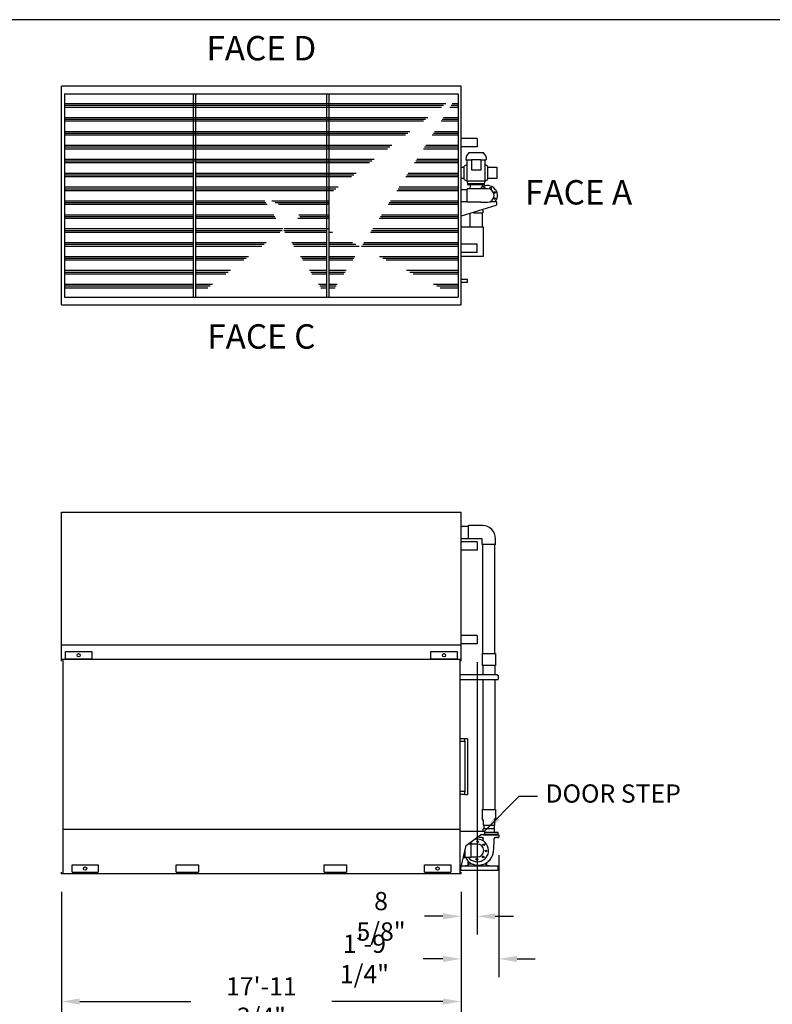
# Model space of a CAD drawing. Units: inches. Extents: x 1560 to 2853, y -67 to 903.
# Drawn here: x 2032 to 2439, y 371 to 903 of the extents above; entities that cross this region are included whole.
import ezdxf

# ---------------------------------------------------------------- set-up
doc = ezdxf.new("R2010")
doc.units = ezdxf.units.IN
doc.header["$MEASUREMENT"] = 0
doc.layers.get('0').update_dxf_attribs({"linetype": 'CONTINUOUS'})
doc.layers.get('Defpoints').update_dxf_attribs({"linetype": 'CONTINUOUS'})
for name, color, linetype in [('BASE-UNIT', 6, 'CONTINUOUS'), ('RH-COIL-14R0D', 7, 'CONTINUOUS'), ('RH-PAN-DOOR', 7, 'CONTINUOUS'), ('RH-PUMP-PIPING-14R0D', 7, 'CONTINUOUS')]:
    doc.layers.add(name, color=color, linetype=linetype)
doc.styles.add('SUBMITTAL', font='simplex.shx', dxfattribs={"width": 0.75})
doc.dimstyles.new('SUBMITTAL', dxfattribs={"dimtxt": 0.09375, "dimasz": 0.09375, "dimexe": 0.03125, "dimexo": 0.0625, "dimgap": 0.0625, "dimtad": 0, "dimdec": 4, "dimzin": 4, "dimdsep": 46, "dimlunit": 4, "dimtxsty": 'SUBMITTAL', "dimcen": 0.09375, "dimclre": 6, "dimadec": 0, "dimazin": 0, "dimtfac": 1, "dimtdec": 0, "dimtofl": 0, "dimtmove": 0, "dimatfit": 3, "dimfxl": 0, "dimfrac": 2, "dimtolj": 1, "dimtzin": 4, "dimarcsym": 0})
pattern_1 = [(0, (-342.4996, -157), (0, 7.5), []), (0, (-342.4996, -156.0625), (0, 7.5), []), (0, (-342.4996, -155.125), (0, 7.5), [])]

# ---------------------------------------------------------------- blocks, each defined once
blk = doc.blocks.new('BORDER')
blk.add_line((1, 1), (0, 1))
blk = doc.blocks.new('*D77')
at = {"layer": 'BASE-UNIT', "color": 6, "lineweight": -2}
for p, q in [((2054.82, 431.93), (2054.82, 362.93)), ((2270.57, 431.93), (2270.57, 362.93))]:
    blk.add_line(p, q, dxfattribs=at)
at = {"layer": 'BASE-UNIT', "color": 0, "lineweight": -2}
for p, q in [((2064.66, 372.77), (2124.55, 372.77)), ((2260.73, 372.77), (2200.84, 372.77))]:
    blk.add_line(p, q, dxfattribs=at)
at = {"layer": 'BASE-UNIT', "color": 0}
for points in [[(2064.66, 374.41), (2064.66, 371.13), (2054.82, 372.77)], [(2260.73, 374.41), (2260.73, 371.13), (2270.57, 372.77)]]:
    blk.add_solid(points, dxfattribs=at)
at = {"layer": 'BASE-UNIT', "color": 0, "insert": (2162.7, 372.77), "char_height": 9.8427, "attachment_point": 5, "style": 'SUBMITTAL'}
blk.add_mtext('\\A1;17\'-11 3/4"', dxfattribs=at)
blk = doc.blocks.new('*D88')
at = {"layer": 'RH-COIL-14R0D', "color": 6, "lineweight": -2}
for p, q in [((2279.2, 555.99), (2279.2, 408.93)), ((2270.57, 431.93), (2270.57, 408.93))]:
    blk.add_line(p, q, dxfattribs=at)
at = {"layer": 'RH-COIL-14R0D', "color": 0, "lineweight": -2}
for p, q in [((2260.73, 418.77), (2250.88, 418.77)), ((2289.05, 418.77), (2298.89, 418.77))]:
    blk.add_line(p, q, dxfattribs=at)
at = {"layer": 'RH-COIL-14R0D', "color": 0}
for points in [[(2260.73, 420.41), (2260.73, 417.13), (2270.57, 418.77)], [(2289.05, 420.41), (2289.05, 417.13), (2279.2, 418.77)]]:
    blk.add_solid(points, dxfattribs=at)
at = {"layer": 'RH-COIL-14R0D', "color": 0, "insert": (2227.33, 418.77), "char_height": 9.843, "attachment_point": 5, "style": 'SUBMITTAL'}
blk.add_mtext('\\A1;8 5/8"', dxfattribs=at)
blk = doc.blocks.new('*D108')
at = {"layer": 'Defpoints', "color": 0}
for p in [(2290.95, 461.6), (2270.57, 441.77), (2270.57, 395.77)]:
    blk.add_point(p, dxfattribs=at)
at = {"layer": 'RH-PUMP-PIPING-14R0D', "color": 6, "lineweight": -2}
for p, q in [((2290.95, 451.76), (2290.95, 385.93)), ((2270.57, 431.93), (2270.57, 385.93))]:
    blk.add_line(p, q, dxfattribs=at)
at = {"layer": 'RH-PUMP-PIPING-14R0D', "color": 0, "lineweight": -2}
for p, q in [((2260.73, 395.77), (2250.18, 395.77)), ((2300.79, 395.77), (2310.63, 395.77))]:
    blk.add_line(p, q, dxfattribs=at)
at = {"layer": 'RH-PUMP-PIPING-14R0D', "color": 0}
for points in [[(2260.73, 397.41), (2260.73, 394.13), (2270.57, 395.77)], [(2300.79, 397.41), (2300.79, 394.13), (2290.95, 395.77)]]:
    blk.add_solid(points, dxfattribs=at)
at = {"layer": 'RH-PUMP-PIPING-14R0D', "color": 0, "insert": (2218.37, 395.77), "char_height": 9.8427, "attachment_point": 5, "style": 'SUBMITTAL'}
blk.add_mtext('\\A1;1\'-9 1/4"', dxfattribs=at)

msp = doc.modelspace()

# ---------------------------------------------------------------- hatches: boundary and pattern name
at = {"layer": 'BASE-UNIT'}
h = msp.add_hatch(dxfattribs=at)
h.set_pattern_fill('PLAST', color=256, scale=30, style=0)
h.set_pattern_definition(pattern_1)
edge = h.paths.add_edge_path()
edge.add_line((2056.3116, 862.5839), (2269.0786, 862.5839))
edge.add_line((2199.3286, 752.9589), (2199.3286, 862.5839))
edge.add_line((2269.0786, 862.5839), (2269.0786, 752.9589))
h = msp.add_hatch(dxfattribs=at)
h.set_pattern_fill('PLAST', color=256, scale=30, style=0)
h.set_pattern_definition(pattern_1)
edge = h.paths.add_edge_path()
edge.add_line((2056.3116, 862.5839), (2269.0786, 862.5839))
edge.add_line((2056.3116, 862.5839), (2056.3116, 752.9589))
edge.add_line((2056.3116, 752.9589), (2269.0786, 752.9589))
edge.add_line((2126.0616, 752.9589), (2126.0616, 862.5839))
h = msp.add_hatch(dxfattribs=at)
h.set_pattern_fill('PLAST', color=256, scale=30, style=0)
h.set_pattern_definition(pattern_1)
edge = h.paths.add_edge_path()
edge.add_line((2056.3116, 862.5839), (2269.0786, 862.5839))
edge.add_line((2127.3286, 752.9589), (2127.3286, 862.5839))
edge.add_line((2198.0616, 752.9589), (2198.0616, 862.5839))

# ---------------------------------------------------------------- linework, layer by layer
for p, q in [((2270.7036, 866.7714), (2054.6866, 866.7714)), ((2054.6866, 748.7714), (2054.6866, 866.7714)), ((2056.3116, 862.5839), (2056.3116, 752.9589)), ((2056.3116, 862.5839), (2269.0786, 862.5839)), ((2126.0616, 752.9589), (2126.0616, 862.5839)), ((2127.3286, 752.9589), (2127.3286, 862.5839)), ((2198.0616, 752.9589), (2198.0616, 862.5839)), ((2199.3286, 752.9589), (2199.3286, 862.5839)), ((2269.0786, 862.5839), (2269.0786, 752.9589)), ((2056.3116, 752.9589), (2269.0786, 752.9589)), ((2054.6866, 748.7714), (2270.7036, 748.7714)), ((2054.8201, 556.5214), (2054.8201, 557.2714)), ((2270.5701, 557.2714), (2054.8201, 557.2714)), ((2055.4451, 557.2714), (2055.4451, 441.7714)), ((2269.9451, 557.2714), (2269.9451, 441.7714)), ((2270.5701, 556.5214), (2270.5701, 557.2714)), ((2055.4451, 465.7714), (2269.9451, 465.7714)), ((2060.4412, 442.5214), (2060.4412, 446.5214)), ((2060.4412, 446.5214), (2074.574, 446.5214)), ((2074.574, 446.5214), (2074.574, 442.5214)), ((2116.6951, 442.5839), (2116.6951, 446.5214)), ((2116.6951, 446.5214), (2128.6951, 446.5214)), ((2128.6951, 446.5214), (2128.6951, 442.5839)), ((2196.6951, 442.5839), (2196.6951, 446.5214)), ((2196.6951, 446.5214), (2208.6951, 446.5214)), ((2208.6951, 446.5214), (2208.6951, 442.5839)), ((2250.8162, 442.5214), (2250.8162, 446.5214)), ((2250.8162, 446.5214), (2264.949, 446.5214)), ((2264.949, 446.5214), (2264.949, 442.5214)), ((2054.8201, 441.7714), (2054.8201, 442.5214)), ((2270.5701, 441.7714), (2054.8201, 441.7714)), ((2060.4412, 442.5214), (2074.574, 442.5214)), ((2116.6951, 442.5839), (2128.6951, 442.5839)), ((2196.6951, 442.5839), (2208.6951, 442.5839)), ((2250.8162, 442.5214), (2264.949, 442.5214)), ((2270.5701, 441.7714), (2270.5701, 442.5214))]:
    msp.add_line(p, q, dxfattribs=at)
for centre in [(2067.5076, 444.5214), (2257.8826, 444.5214)]:
    msp.add_circle(centre, 0.875, dxfattribs=at)
at = {"layer": 'RH-COIL-14R0D'}
for p, q in [((2054.6866, 636.8964), (2270.7036, 636.8964)), ((2054.6866, 565.3339), (2054.6866, 636.8964)), ((2270.7036, 565.3339), (2270.7036, 636.8964)), ((2279.2036, 620.8964), (2270.7036, 620.8964)), ((2279.2036, 616.3964), (2270.7036, 616.3964)), ((2279.2036, 620.8964), (2279.2036, 616.3964)), ((2279.2036, 570.3339), (2270.7036, 570.3339)), ((2279.2036, 570.3339), (2279.2036, 565.8339)), ((2054.6866, 565.3339), (2270.7036, 565.3339)), ((2054.8201, 557.2714), (2054.8201, 565.3339)), ((2270.5701, 557.2714), (2270.5701, 565.3339)), ((2279.2036, 565.8339), (2270.7036, 565.8339)), ((2056.9692, 561.6464), (2071.102, 561.6464)), ((2056.9692, 557.6464), (2056.9692, 561.6464)), ((2071.102, 561.6464), (2071.102, 557.6464)), ((2254.2882, 561.6464), (2268.421, 561.6464)), ((2254.2882, 557.6464), (2254.2882, 561.6464)), ((2268.421, 561.6464), (2268.421, 557.6464)), ((2056.9692, 557.6464), (2071.102, 557.6464)), ((2254.2882, 557.6464), (2268.421, 557.6464))]:
    msp.add_line(p, q, dxfattribs=at)
for centre in [(2064.0356, 559.6464), (2261.3546, 559.6464)]:
    msp.add_circle(centre, 0.875, dxfattribs=at)
at = {"layer": 'RH-PAN-DOOR'}
for p, q in [((2272.6126, 514.5839), (2269.9451, 514.5839)), ((2272.6126, 513.0839), (2269.9451, 513.0839)), ((2272.6126, 514.5839), (2272.6126, 514.4589)), ((2272.6126, 514.5839), (2272.7376, 514.5839)), ((2272.6126, 513.2089), (2272.6126, 514.4589)), ((2272.6126, 513.2089), (2272.6126, 513.0839)), ((2272.6126, 513.0839), (2272.6126, 486.0839)), ((2273.9876, 514.5839), (2272.7376, 514.5839)), ((2273.9876, 514.5839), (2274.1126, 514.5839)), ((2274.1126, 514.5839), (2274.1126, 484.5839)), ((2272.6126, 486.0839), (2269.9451, 486.0839)), ((2272.6126, 484.5839), (2269.9451, 484.5839)), ((2272.6126, 486.0839), (2272.6126, 485.9589)), ((2272.6126, 484.7089), (2272.6126, 485.9589)), ((2272.6126, 484.7089), (2272.6126, 484.5839)), ((2272.7376, 484.5839), (2272.6126, 484.5839)), ((2272.7376, 484.5839), (2273.9876, 484.5839)), ((2274.1126, 484.5839), (2273.9876, 484.5839))]:
    msp.add_line(p, q, dxfattribs=at)
at = {"layer": 'RH-PUMP-PIPING-14R0D'}
for p, q in [((2274.5533, 830.643), (2274.5523, 830.6031)), ((2282.709, 830.7581), (2274.6714, 830.7581)), ((2282.8271, 830.643), (2282.8281, 830.6031)), ((2273.4306, 824.3878), (2272.1896, 823.59)), ((2273.2453, 828.5242), (2273.2079, 827.0967)), ((2273.2079, 827.0967), (2276.5718, 827.0967)), ((2273.4306, 824.3878), (2273.7948, 824.3878)), ((2273.7948, 815.6557), (2273.7948, 827.0967)), ((2281.4957, 827.0967), (2284.1725, 827.0967)), ((2283.5856, 815.6557), (2283.5856, 827.0967)), ((2283.6806, 824.3878), (2283.5856, 824.3878)), ((2284.9216, 823.59), (2283.6806, 824.3878)), ((2284.1351, 828.5242), (2284.1725, 827.0967)), ((2270.7036, 823.0214), (2272.1896, 823.0214)), ((2272.1896, 816.4528), (2272.1896, 823.59)), ((2284.9216, 823.59), (2284.9216, 816.4528)), ((2284.9216, 823.0214), (2289.8576, 823.0214)), ((2289.8576, 823.0214), (2289.8576, 817.0214)), ((2272.1896, 817.0214), (2270.7036, 817.0214)), ((2272.1896, 816.4528), (2273.4306, 815.655)), ((2273.4306, 815.655), (2273.7948, 815.655)), ((2274.1902, 813.9731), (2273.7948, 815.6557)), ((2273.7948, 815.6557), (2283.6806, 815.655)), ((2283.1902, 813.9731), (2274.1902, 813.9731)), ((2274.1902, 813.6606), (2274.1902, 813.9731)), ((2283.0652, 813.5356), (2274.3152, 813.5356)), ((2275.4532, 813.2591), (2275.2545, 811.3964)), ((2281.9272, 813.2591), (2282.023, 812.3612)), ((2283.1902, 813.9731), (2283.5856, 815.6557)), ((2283.1902, 813.6606), (2283.1902, 813.9731)), ((2283.6806, 815.655), (2284.9216, 816.4528)), ((2289.8576, 817.0214), (2284.9216, 817.0214)), ((2270.7036, 811.0839), (2273.8201, 811.0839)), ((2273.8201, 804.1464), (2273.8201, 811.3964)), ((2281.3201, 811.3964), (2273.8201, 811.3964)), ((2284.8201, 811.3964), (2281.3201, 811.3964)), ((2270.7036, 804.4589), (2273.8201, 804.4589)), ((2281.3201, 804.1464), (2273.8201, 804.1464)), ((2281.3201, 804.1464), (2284.8201, 804.1464)), ((2289.3576, 804.3964), (2286.143, 804.3964)), ((2289.7326, 804.3964), (2289.3576, 804.3964)), ((2289.7326, 802.7714), (2289.3708, 802.2977)), ((2289.7326, 804.3254), (2289.7326, 804.3964)), ((2289.7326, 804.3254), (2289.7326, 804.1844)), ((2289.7326, 804.1844), (2289.7326, 802.7714)), ((2289.3708, 802.2977), (2270.7036, 796.6612)), ((2275.2576, 797.9032), (2275.2576, 790.7714)), ((2277.2951, 798.4589), (2282.2888, 798.4589)), ((2281.8826, 798.4589), (2281.8826, 790.7714)), ((2282.2888, 799.8208), (2282.2888, 798.4589)), ((2270.7036, 629.3526), (2274.5701, 629.3526)), ((2274.5701, 622.4151), (2274.5701, 629.6651)), ((2282.0701, 629.6651), (2274.5701, 629.6651)), ((2270.7036, 622.7276), (2274.5701, 622.7276)), ((2281.9451, 622.4151), (2274.5701, 622.4151)), ((2281.9451, 619.4151), (2281.9451, 622.4151)), ((2289.1951, 619.4151), (2289.1951, 622.5401)), ((2289.1951, 619.4151), (2281.9451, 619.4151)), ((2282.2576, 560.666), (2282.2576, 619.4151)), ((2288.8826, 560.666), (2288.8826, 619.4151)), ((2281.9451, 560.666), (2289.1951, 560.666)), ((2281.9451, 560.666), (2281.9451, 554.166)), ((2289.1951, 560.666), (2289.1951, 554.166)), ((2289.1951, 554.166), (2281.9451, 554.166)), ((2282.2576, 554.166), (2282.2576, 549.1464)), ((2288.8826, 554.166), (2288.8826, 549.1464)), ((2290.1411, 549.1464), (2269.9451, 549.1464)), ((2290.1411, 549.1464), (2290.5161, 548.7714)), ((2290.5161, 548.7714), (2290.5161, 546.8584)), ((2269.9451, 546.6464), (2290.1543, 546.6464)), ((2282.2576, 546.6464), (2282.2576, 476.3984)), ((2288.8826, 546.6464), (2288.8826, 476.3984)), ((2290.1543, 546.6464), (2290.5161, 546.6464)), ((2290.5161, 546.8584), (2290.5161, 546.7174)), ((2290.5161, 546.6464), (2290.5161, 546.7174)), ((2282.0076, 476.3984), (2289.1326, 476.3984)), ((2282.0076, 476.3984), (2282.0076, 471.5685)), ((2289.1326, 476.3984), (2289.1326, 471.5685)), ((2282.5388, 470.6484), (2282.0076, 471.5685)), ((2282.5388, 470.6484), (2282.5388, 467.8984)), ((2282.5388, 467.8984), (2288.6013, 467.8984)), ((2282.7888, 467.8984), (2282.7888, 465.8984)), ((2288.3513, 467.8984), (2288.3513, 465.8984)), ((2288.6013, 470.6484), (2289.1326, 471.5685)), ((2288.6013, 470.6484), (2288.6013, 467.8984)), ((2269.9451, 464.7714), (2282.4201, 464.7714)), ((2273.3878, 456.965), (2281.093, 462.7714)), ((2282.6597, 462.7714), (2281.093, 462.7714)), ((2282.4201, 464.7714), (2283.2951, 464.7714)), ((2288.6951, 465.8984), (2282.4451, 465.8984)), ((2282.4451, 464.7714), (2282.4451, 465.8984)), ((2283.2951, 463.3714), (2282.6597, 462.7714)), ((2282.6617, 462.7734), (2290.9451, 462.7734)), ((2290.6326, 462.8984), (2282.7867, 462.8984)), ((2283.2951, 464.7714), (2283.2951, 463.3714)), ((2290.6326, 464.0234), (2283.2951, 464.0234)), ((2288.6951, 464.0234), (2288.6951, 465.8984)), ((2290.5701, 462.8984), (2290.5701, 462.7734)), ((2290.6326, 462.8984), (2290.6326, 464.0234)), ((2290.9451, 462.7734), (2290.9451, 461.6027)), ((2274.6444, 457.912), (2275.7888, 457.912)), ((2275.7888, 457.912), (2275.7888, 450.6308)), ((2279.3201, 457.7714), (2275.7888, 457.7714)), ((2280.1951, 462.0947), (2280.1951, 461.6027)), ((2280.8826, 461.345), (2280.4407, 461.3527)), ((2282.0336, 461.3249), (2281.7576, 461.3297)), ((2289.053, 461.324), (2289.3826, 461.3297)), ((2290.2576, 461.345), (2290.6995, 461.3527)), ((2270.0091, 443.1357), (2273.3878, 456.965)), ((2272.5451, 450.5526), (2272.5451, 453.5159)), ((2272.7576, 450.6308), (2272.7576, 454.3856)), ((2271.8211, 450.5526), (2272.5451, 450.5526)), ((2272.7576, 450.9589), (2272.5451, 450.9589)), ((2272.7576, 450.6308), (2275.7888, 450.6308)), ((2274.3056, 448.3249), (2274.3056, 448.1974)), ((2274.3056, 446.2179), (2274.3056, 448.1974)), ((2274.4396, 448.1974), (2274.4396, 448.3249)), ((2274.4396, 448.1974), (2274.4396, 446.2179)), ((2274.487, 447.0839), (2274.487, 448.3249)), ((2274.487, 447.0839), (2276.4588, 447.0839)), ((2275.7888, 450.7714), (2279.3201, 450.7714)), ((2276.469, 447.0839), (2276.4691, 447.0839)), ((2283.3457, 447.0839), (2284.1243, 447.0839)), ((2284.1243, 447.5074), (2284.1243, 447.0839)), ((2284.1716, 446.2179), (2284.1716, 447.5369)), ((2284.3056, 447.6228), (2284.3056, 446.2179)), ((2285.1826, 448.257), (2285.1826, 448.2876)), ((2285.1826, 448.257), (2285.1826, 448.2406)), ((2270.0091, 443.1357), (2269.9451, 443.0854)), ((2270.4201, 443.3249), (2270.0553, 443.3249)), ((2270.4201, 443.5839), (2270.4201, 444.8179)), ((2270.4201, 443.5839), (2270.4201, 443.3249)), ((2290.6076, 443.4589), (2270.4201, 443.4589)), ((2270.6988, 445.9589), (2272.9396, 445.9589)), ((2272.9396, 446.0929), (2274.1806, 446.0929)), ((2272.9396, 445.9589), (2272.9396, 446.0929)), ((2274.1806, 445.9589), (2272.9396, 445.9589)), ((2274.1806, 445.9589), (2284.4306, 445.9589)), ((2284.4306, 446.0929), (2285.6716, 446.0929)), ((2285.6716, 445.9589), (2284.4306, 445.9589)), ((2285.6716, 446.0929), (2285.6716, 445.9589)), ((2285.6716, 445.9589), (2290.6076, 445.9589)), ((2290.6076, 443.4589), (2290.6076, 445.9589))]:
    msp.add_line(p, q, dxfattribs=at)
msp.add_lwpolyline([(2276.2504, 827.0967), (2276.2504, 821.5612), (2281.4957, 821.5612), (2281.4957, 827.0967), (2276.2504, 827.0967)], dxfattribs=at)
for centre in [(2286.4465, 811.6979), (2288.7466, 809.3978), (2288.7466, 806.145), (2279.5513, 459.0157), (2282.8384, 457.4627), (2284.0645, 454.0402), (2279.0889, 449.527), (2282.5114, 450.7531)]:
    msp.add_circle(centre, 0.4375, dxfattribs=at)
for centre, radius, start, end in [((2278.6902, 826.4274), 5.8465, 135.524071, 158.269428), ((2274.4342, 830.6062), 0.1181, 315.524071, 358.5), ((2274.6714, 830.64), 0.1181, 90, 178.5), ((2282.709, 830.64), 0.1181, 1.5, 90), ((2282.9462, 830.6062), 0.1181, 181.5, 224.475929), ((2278.6902, 826.4274), 5.8465, 21.730572, 44.475929), ((2273.4421, 828.5191), 0.1969, 158.269428, 178.5), ((2283.9383, 828.5191), 0.1969, 1.5, 21.730572), ((2274.3152, 813.6606), 0.125, 180, 270), ((2275.2046, 813.2856), 0.25, 353.910314, 90), ((2284.8201, 807.7714), 5.375, 321.104129, 137.590982), ((2282.1758, 813.2856), 0.25, 90, 186.089686), ((2283.0652, 813.6606), 0.125, 270, 0), ((2283.1937, 811.6979), 0.4375, 316.43987, 223.56013), ((2284.8201, 807.7714), 3.625, 270, 90), ((2282.0701, 622.5401), 7.125, 0, 90), ((2279.3201, 454.2714), 6.0883, 216.724846, 107.008258), ((2276.1288, 457.7896), 0.4375, 357.607143, 163.759043), ((2279.3201, 454.2714), 3.5, 270, 90), ((2280.4451, 461.6027), 0.25, 180, 269.000025), ((2290.6951, 461.6027), 0.25, 270.999975, 0), ((2275.8018, 451.0801), 0.4375, 268.299356, 315.119297), ((2275.8018, 451.0801), 0.3125, 267.618762, 278.92726), ((2279.9022, 454.3419), 8.0335, 252.104846, 252.131796), ((2279.3201, 454.2714), 8.1419, 289.599542, 290)]:
    msp.add_arc(centre, radius, start, end, dxfattribs=at)
msp.add_ellipse((2289.0625, 460.7841), major_axis=(0.3852, 0.3785), ratio=0.99999999, start_param=0.81156768, end_param=2.30937304, dxfattribs=at)
for points, knots in [([(2281.7576, 461.3297), (2281.7576, 461.3297), (2281.7481, 461.3299), (2281.7089, 461.3307), (2281.6793, 461.3312), (2281.6107, 461.3325), (2281.5669, 461.3334), (2281.4696, 461.3351), (2281.416, 461.3361), (2281.3651, 461.337), (2281.3067, 461.338), (2281.2434, 461.3391), (2281.1254, 461.3411), (2281.0707, 461.342), (2280.9835, 461.3434), (2280.9456, 461.344), (2280.8951, 461.3448), (2280.8826, 461.345), (2280.8826, 461.345)], [-1.55995229, -1.55995229, -1.55995229, -1.55995229, -1.16999879, -1.16999879, -0.78004529, -0.78004529, -0.39002265, -0.39002265, 0, 0, 0, 0.44754451, 0.44754451, 0.89508902, 0.89508902, 1.34259416, 1.34259416, 1.7900993, 1.7900993, 1.7900993, 1.7900993]), ([(2282.0383, 461.3248), (2282.0824, 461.3236), (2282.1263, 461.317), (2282.1688, 461.3052), (2282.2129, 461.2929), (2282.2554, 461.275), (2282.295, 461.252), (2282.3346, 461.229), (2282.3712, 461.2009), (2282.4037, 461.1687), (2282.4363, 461.1365), (2282.4647, 461.1002), (2282.4881, 461.0608), (2282.5114, 461.0215), (2282.5298, 460.9791), (2282.5425, 460.9352), (2282.5552, 460.8912), (2282.5623, 460.8456), (2282.5636, 460.7999)], [0.006177412, 0.006177412, 0.006177412, 0.006177412, 0.166666667, 0.166666667, 0.166666667, 0.333333333, 0.333333333, 0.333333333, 0.5, 0.5, 0.5, 0.666666667, 0.666666667, 0.666666667, 0.833333333, 0.833333333, 0.833333333, 0.999961058, 0.999961058, 0.999961058, 0.999961058]), ([(2288.2226, 455.2986), (2288.2333, 455.921), (2288.2845, 456.5428), (2288.325, 457.165), (2288.3655, 457.7881), (2288.3954, 458.4115), (2288.4275, 459.035), (2288.458, 459.628), (2288.4904, 460.2211), (2288.5234, 460.814)], [0, 0, 0, 0, 0.33848736, 0.33848736, 0.33848736, 0.67750425, 0.67750425, 0.67750425, 1, 1, 1, 1]), ([(2290.2576, 461.345), (2290.2576, 461.345), (2290.2451, 461.3448), (2290.1946, 461.344), (2290.1567, 461.3434), (2290.0695, 461.342), (2290.0148, 461.3411), (2289.8968, 461.3391), (2289.8335, 461.338), (2289.7242, 461.3361), (2289.6706, 461.3351), (2289.5733, 461.3334), (2289.5295, 461.3325), (2289.4609, 461.3312), (2289.4313, 461.3307), (2289.3921, 461.3299), (2289.3826, 461.3297), (2289.3826, 461.3297)], [-4.91000388, -4.91000388, -4.91000388, -4.91000388, -4.46249874, -4.46249874, -4.0149936, -4.0149936, -3.56744908, -3.56744908, -3.11990457, -3.11990457, -2.72988193, -2.72988193, -2.33985928, -2.33985928, -1.94990578, -1.94990578, -1.55995229, -1.55995229, -1.55995229, -1.55995229]), ([(2286.7081, 450.0059), (2286.9059, 450.3183), (2287.0846, 450.6436), (2287.2437, 450.9785), (2287.4028, 451.3135), (2287.5425, 451.6581), (2287.6625, 452.0098), (2287.7225, 452.1855), (2287.7777, 452.3631), (2287.8278, 452.542), (2287.8781, 452.721), (2287.9233, 452.9015), (2287.9638, 453.0831), (2288.0447, 453.4461), (2288.1062, 453.8137), (2288.149, 454.1836), (2288.1919, 454.5535), (2288.2162, 454.9257), (2288.2226, 455.2985)], [0, 0, 0, 0, 0.2, 0.2, 0.2, 0.4, 0.4, 0.4, 0.499980287, 0.499980287, 0.499980287, 0.6, 0.6, 0.6, 0.8, 0.8, 0.8, 0.99999485, 0.99999485, 0.99999485, 0.99999485]), ([(2274.0292, 448.8607), (2274.4181, 448.444), (2274.849, 448.071), (2275.5626, 447.5747), (2275.8199, 447.4164), (2276.3146, 447.1494), (2276.5478, 447.0377), (2276.7859, 446.9375)], [-8.62618063, -8.62618063, -8.62618063, -8.62618063, -4.27493275, -4.27493275, -1.96893885, -1.96893885, -0.00001198, -0.00001198, -0.00001198, -0.00001198]), ([(2274.4787, 448.4154), (2274.471, 448.4083), (2274.4643, 448.4001), (2274.4587, 448.3912), (2274.4463, 448.3714), (2274.4396, 448.3482), (2274.4396, 448.3249)], [0.482973556, 0.482973556, 0.482973556, 0.482973556, 0.644181265, 0.644181265, 0.644181265, 1, 1, 1, 1]), ([(2276.7859, 446.9375), (2276.7876, 446.9368), (2276.7892, 446.9361), (2276.793, 446.9345), (2276.7951, 446.9337), (2276.8013, 446.9311), (2276.8053, 446.9294), (2276.8131, 446.9261), (2276.817, 446.9245), (2276.8232, 446.9219), (2276.8258, 446.9209), (2276.8281, 446.9199)], [-0.13079155, -0.13079155, -0.13079155, -0.13079155, -0.117142895, -0.117142895, -0.099730256, -0.099730256, -0.065035878, -0.065035878, -0.028635573, -0.028635573, -0.000003286, -0.000003286, -0.000003286, -0.000003286]), ([(2276.8281, 446.9199), (2276.8791, 446.8988), (2276.9339, 446.8769), (2277.0031, 446.8496), (2277.0816, 446.8199), (2277.0854, 446.8185)], [-2.79512842, -2.79512842, -2.79512842, -2.79512842, -1.87134127, -1.87134127, -0.00004839, -0.00004839, -0.00004839, -0.00004839]), ([(2277.6562, 446.6288), (2277.8841, 446.5625), (2278.1291, 446.5021), (2278.3904, 446.452), (2278.6517, 446.4019), (2278.9293, 446.3621), (2279.2245, 446.3371), (2279.5198, 446.3121), (2279.8327, 446.3023), (2280.1556, 446.3124), (2280.4784, 446.3226), (2280.8111, 446.3525), (2281.153, 446.4064)], [0, 0, 0, 0, 0.25, 0.25, 0.25, 0.5, 0.5, 0.5, 0.75, 0.75, 0.75, 1, 1, 1, 1]), ([(2281.153, 446.4064), (2281.158, 446.4072), (2281.1629, 446.408), (2281.1728, 446.4096), (2281.1776, 446.4103), (2281.1903, 446.4124), (2281.1995, 446.4139), (2281.227, 446.4184), (2281.2419, 446.4209), (2281.2532, 446.4228)], [-0.532337423, -0.532337423, -0.532337423, -0.532337423, -0.463075144, -0.463075144, -0.385976537, -0.385976537, -0.240490039, -0.240490039, -0.000000997, -0.000000997, -0.000000997, -0.000000997]), ([(2282.0512, 446.6012), (2282.0512, 446.6012), (2282.0477, 446.6002), (2282.0303, 446.5954), (2282.0118, 446.5904), (2281.9543, 446.5749), (2281.9064, 446.5623), (2281.7215, 446.5159), (2281.5136, 446.4673), (2281.2532, 446.4228)], [-29.39981744, -29.39981744, -29.39981744, -29.39981744, -29.24268631, -29.24268631, -28.98382811, -28.98382811, -28.5464728, -28.5464728, -27.24638036, -27.24638036, -27.24638036, -27.24638036]), ([(2282.1062, 446.6167), (2282.6729, 446.7784), (2283.2205, 447.002), (2283.9974, 447.4243), (2284.2477, 447.5788), (2284.7299, 447.9141), (2284.9614, 448.0947), (2285.1826, 448.2876)], [0.000001, 0.000001, 0.000001, 0.000001, 4.49189206, 4.49189206, 6.72805405, 6.72805405, 8.96110411, 8.96110411, 8.96110411, 8.96110411]), ([(2274.1806, 446.0929), (2274.1839, 446.0929), (2274.1872, 446.093), (2274.1905, 446.0933), (2274.2525, 446.0982), (2274.3056, 446.1557), (2274.3056, 446.2179)], [-1, -1, -1, -1, -0.949808972, -0.949808972, -0.949808972, 0, 0, 0, 0]), ([(2274.4396, 446.2179), (2274.4396, 446.0891), (2274.3294, 445.9698), (2274.201, 445.9597), (2274.1942, 445.9591), (2274.1874, 445.9589), (2274.1806, 445.9589)], [0, 0, 0, 0, 0.949808972, 0.949808972, 0.949808972, 1, 1, 1, 1]), ([(2284.4306, 445.9589), (2284.4238, 445.9589), (2284.417, 445.9591), (2284.4102, 445.9597), (2284.2818, 445.9698), (2284.1716, 446.0891), (2284.1716, 446.2179)], [-1, -1, -1, -1, -0.949808972, -0.949808972, -0.949808972, 0, 0, 0, 0]), ([(2284.3056, 446.2179), (2284.3056, 446.1557), (2284.3588, 446.0982), (2284.4208, 446.0933), (2284.4241, 446.093), (2284.4273, 446.0929), (2284.4306, 446.0929)], [0, 0, 0, 0, 0.949808972, 0.949808972, 0.949808972, 1, 1, 1, 1])]:
    msp.add_open_spline(points, degree=3, knots=knots, dxfattribs=at)
for points in [[(2282.602, 459.3994), (2282.5893, 459.8662), (2282.5765, 460.3331), (2282.5636, 460.7999)], [(2272.9046, 450.6308), (2273.1241, 450.1611), (2273.395, 449.7124), (2274.0292, 448.8607)], [(2274.3056, 448.3249), (2274.3056, 448.3635), (2274.3144, 448.4021), (2274.3311, 448.4369)], [(2274.3311, 448.4369), (2274.3435, 448.4627), (2274.3603, 448.4865), (2274.3805, 448.507)], [(2274.487, 448.3249), (2274.4916, 448.3487), (2274.4961, 448.3726), (2274.5007, 448.3955)], [(2277.4337, 446.6971), (2277.3167, 446.7349), (2277.2005, 446.7754), (2277.0854, 446.8185)], [(2277.4373, 446.6959), (2277.438, 446.6957), (2277.4412, 446.6947), (2277.4491, 446.6922), (2277.459, 446.689), (2277.4701, 446.6855), (2277.4818, 446.6818), (2277.4938, 446.678), (2277.5059, 446.6742), (2277.5181, 446.6704), (2277.5302, 446.6666), (2277.5423, 446.6629), (2277.5543, 446.6592), (2277.5664, 446.6555), (2277.5788, 446.6518), (2277.5917, 446.6479), (2277.6053, 446.6438), (2277.6202, 446.6394), (2277.6365, 446.6346), (2277.6493, 446.6308), (2277.6562, 446.6288)], [(2285.1826, 448.2406), (2285.7696, 448.7468), (2286.2864, 449.3398), (2286.7082, 450.0059)]]:
    msp.add_open_spline(points, degree=3, dxfattribs=at)

# ---------------------------------------------------------------- texts
at = {"layer": 'BASE-UNIT', "char_height": 13.18, "width": 109.841779, "attachment_point": 5, "style": 'SUBMITTAL'}
for s, insert in [('FACE D', (2162.6951, 885.5566)), ('FACE A', (2334.0434, 807.7714)), ('FACE C', (2162.6951, 729.9862))]:
    msp.add_mtext(s, dxfattribs=dict(at, insert=insert))
at = {"layer": 'RH-PUMP-PIPING-14R0D', "insert": (2316.1433, 483.7503), "char_height": 9.84, "width": 141.109025, "attachment_point": 4, "style": 'SUBMITTAL'}
msp.add_mtext('DOOR STEP', dxfattribs=at)

# ---------------------------------------------------------------- dimensions: what is measured, and where the dimension line sits
at = {"layer": 'BASE-UNIT'}
dim = msp.add_linear_dim(base=(2270.5701, 372.7714), p1=(2054.8201, 441.7714), p2=(2270.5701, 441.7714), dimstyle='SUBMITTAL', override={"dimscale": 140.61, "dimtxt": 0.07, "dimasz": 0.07, "dimexe": 0.07, "dimexo": 0.07, "dimgap": 0.03125, "dimdec": 3}, dxfattribs=at)
dim.commit()
dim.dimension.update_dxf_attribs({"geometry": '*D77', "text_midpoint": (2162.6951, 372.7714)})
at = {"layer": 'RH-COIL-14R0D'}
dim = msp.add_linear_dim(base=(2270.57009205, 418.771377), p1=(2279.20359206, 565.83387696), p2=(2270.57009205, 441.771377), angle=180, dimstyle='SUBMITTAL', override={"dimscale": 140.61, "dimtxt": 0.07, "dimasz": 0.07, "dimexe": 0.07, "dimexo": 0.07, "dimgap": 0.03125, "dimdec": 3}, dxfattribs=at)
dim.commit()
dim.dimension.update_dxf_attribs({"geometry": '*D88', "text_midpoint": (2227.33251705, 418.771377), "dimtype": 160})
at = {"layer": 'RH-PUMP-PIPING-14R0D'}
dim = msp.add_linear_dim(base=(2270.5701, 395.7714), p1=(2290.9451, 461.6027), p2=(2270.5701, 441.7714), angle=180, text='1\'-9 1/4"', dimstyle='SUBMITTAL', override={"dimscale": 140.61, "dimtxt": 0.07, "dimasz": 0.07, "dimexe": 0.07, "dimexo": 0.07, "dimgap": 0.03125, "dimdec": 3}, dxfattribs=at)
dim.commit()
dim.dimension.update_dxf_attribs({"geometry": '*D108', "text_midpoint": (2218.3686, 395.7714), "dimtype": 160})

# ---------------------------------------------------------------- leaders
at = {"layer": 'RH-PUMP-PIPING-14R0D', "annotation_type": 0, "has_hookline": 1, "hookline_direction": 0, "text_width": 61.8514}
msp.add_leader([(2283.2951, 464.7714), (2301.9274, 483.6233), (2311.7701, 483.6233)], dimstyle='SUBMITTAL', override={"dimscale": 140.61, "dimasz": 0.07, "dimgap": 0.03, "dimcen": 4.055284, "dimarcsym": 1}, dxfattribs=at)

# ---------------------------------------------------------------- next in the draw order: wipeouts: each hides what was drawn before it
msp.add_wipeout([(2270.7036, 762.4589), (2274.1126, 762.4589), (2274.1126, 760.9589), (2270.7036, 760.9589)]).dxf.layer = 'RH-PAN-DOOR'

# ---------------------------------------------------------------- next in the draw order: linework, layer by layer
at = {"layer": 'RH-PAN-DOOR'}
for p, q in [((2274.1126, 762.4589), (2270.7036, 762.4589)), ((2270.7036, 760.9589), (2274.1126, 760.9589)), ((2274.1126, 760.9589), (2274.1126, 762.4589))]:
    msp.add_line(p, q, dxfattribs=at)

# ---------------------------------------------------------------- next in the draw order: block references
at = {"xscale": 1293.333333333282, "yscale": 969.999999999961, "zscale": 1293.333333333282}
msp.add_blockref('BORDER', (1559.6951, -67.3611), dxfattribs=at)

# ---------------------------------------------------------------- next in the draw order: wipeouts: each hides what was drawn before it
for points in [[(2270.7036, 838.5214), (2279.2036, 838.5214), (2279.2036, 834.0214), (2270.7036, 834.0214)], [(2270.7036, 781.5214), (2279.2036, 781.5214), (2279.2036, 777.0214), (2270.7036, 777.0214)]]:
    msp.add_wipeout(points).dxf.layer = 'RH-COIL-14R0D'

# ---------------------------------------------------------------- next in the draw order: linework, layer by layer
at = {"layer": 'BASE-UNIT'}
msp.add_line((2270.7036, 748.7714), (2270.7036, 866.7714), dxfattribs=at)
at = {"layer": 'RH-COIL-14R0D'}
for p, q in [((2279.2036, 838.5214), (2270.7036, 838.5214)), ((2279.2036, 838.5214), (2279.2036, 834.0214)), ((2279.2036, 834.0214), (2270.7036, 834.0214)), ((2279.2036, 781.5214), (2270.7036, 781.5214)), ((2279.2036, 777.0214), (2279.2036, 781.5214)), ((2279.2036, 777.0214), (2270.7036, 777.0214))]:
    msp.add_line(p, q, dxfattribs=at)
at = {"layer": 'RH-PUMP-PIPING-14R0D'}
msp.add_lwpolyline([(2270.7036, 790.7714), (2282.5451, 790.7714), (2282.5451, 774.7714), (2270.7036, 774.7714)], dxfattribs=at)

doc.saveas('drawing.dxf')
